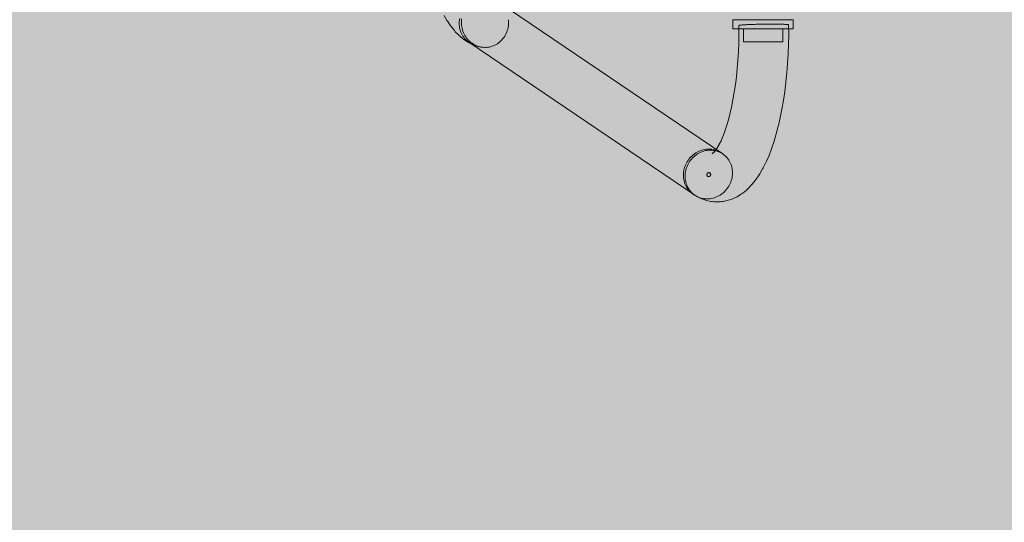
# Model space of a CAD drawing. Units: millimetres. Extents: x 49656 to 97078, y -33734 to -20036.
# Drawn here: x 61046 to 61797, y -27926 to -27543 of the extents above; entities that cross this region are included whole.
import ezdxf

# ---------------------------------------------------------------- set-up
doc = ezdxf.new("R2010")
doc.units = ezdxf.units.MM
doc.header["$MEASUREMENT"] = 0
doc.linetypes.add('Kropki i Kreski', pattern=[1080, 540, -270, 0, -270])
for name, color, linetype, lineweight in [('2D - Ogólne_Nr_pióra__18', 9, 'Continuous', 13), ('STREFA_Nr_pióra__7_Nr_pióra__7', 7, 'Continuous', 13), ('Wymiarowanie - Ogólne_Nr_pióra__1', 7, 'Continuous', 13), ('ZESTAW_Nr_pióra__7_Nr_pióra__7', 7, 'Continuous', 13)]:
    doc.layers.add(name, color=color, linetype=linetype, lineweight=lineweight)
doc.layers.add('Wymiarowanie - Ogólne', color=7, linetype='Continuous')
doc.styles.add('GENERATED_STYLE_1', font='txt')
doc.dimstyles.new('GENERATED_STYLE__1', dxfattribs={"dimtxt": 450, "dimasz": 413.043478, "dimexe": 0.18, "dimexo": 0, "dimgap": 0.09, "dimtad": 0, "dimtih": 1, "dimtoh": 1, "dimdec": 0, "dimlfac": 0.1, "dimzin": 0, "dimdsep": 46, "dimtxsty": 'GENERATED_STYLE_1', "dimblk": 'ARROWHEAD_5', "dimblk1": 'ARROWHEAD_5', "dimblk2": 'ARROWHEAD_5', "dimcen": 0.09, "dimclrd": 7, "dimclre": 7, "dimclrt": 7, "dimazin": 0, "dimtfac": 1, "dimtdec": 4, "dimtmove": 0, "dimatfit": 3, "dimfxl": 0, "dimtolj": 1, "dimtzin": 0, "dimarcsym": 0})

# ---------------------------------------------------------------- blocks, each defined once
blk = doc.blocks.new('*D8')
at = {"layer": 'Wymiarowanie - Ogólne', "linetype": 'Continuous', "lineweight": 0, "true_color": 0x000000}
for points in [[(51385.47, -30584.26), (51805.33, -30696.76), (51805.33, -30471.76)], [(69385.47, -30584.26), (68965.62, -30471.76), (68965.62, -30696.76)]]:
    blk.add_hatch(color=18, dxfattribs=at).paths.add_polyline_path(points)
at = {"layer": 'Wymiarowanie - Ogólne_Nr_pióra__1', "linetype": 'Continuous'}
for p, q in [((51385.47, -30991.87), (51385.47, -30176.66)), ((69385.47, -30991.87), (69385.47, -30176.66)), ((51385.47, -30584.26), (51805.33, -30471.76)), ((51805.33, -30471.76), (51805.33, -30696.76)), ((69385.47, -30584.26), (68965.62, -30471.76)), ((68965.62, -30696.76), (68965.62, -30471.76)), ((51385.47, -30584.26), (51805.33, -30696.76)), ((51805.33, -30584.26), (59507.95, -30584.26)), ((61263, -30584.26), (68965.62, -30584.26)), ((69385.47, -30584.26), (68965.62, -30696.76))]:
    blk.add_line(p, q, dxfattribs=at)
at = {"layer": 'Wymiarowanie - Ogólne_Nr_pióra__1', "insert": (59616.1, -30809.26), "char_height": 450, "attachment_point": 7, "style": 'GENERATED_STYLE_1'}
blk.add_mtext('\\A1;{\\fArial|b0|i0|c238|p38;1\xa0800}', dxfattribs=at)
blk = doc.blocks.new('ARROWHEAD_5')
at = {"color": 0, "linetype": 'Continuous', "lineweight": 0}
blk.add_line((0, 0), (-1, 0), dxfattribs=at)
blk.add_solid([(-1, 0.2679), (0, 0), (-1, -0.2679), (-1, 0.2679)], dxfattribs=at)

msp = doc.modelspace()

# ---------------------------------------------------------------- hatches: boundary and pattern name
at = {"layer": '2D - Ogólne_Nr_pióra__18', "linetype": 'Continuous', "lineweight": 0, "true_color": 0x303030}
msp.add_hatch(color=250, dxfattribs=at).paths.add_polyline_path([(51385.47, -21481.86), (69385.47, -21481.86), (69385.47, -29181.86), (51385.47, -29181.86)])

# ---------------------------------------------------------------- linework, layer by layer
at = {"layer": 'STREFA_Nr_pióra__7_Nr_pióra__7', "linetype": 'Continuous', "flags": 128}
msp.add_lwpolyline([(59623.28, -27681.86, 0.414214), (61123.28, -29181.86), (62417.44, -29181.86, 0.414214), (63917.44, -27681.86), (63917.44, -26877.45, 0.414214), (62417.44, -25377.45), (61123.28, -25377.45, 0.414214), (59623.28, -26877.45)], format="xyb", close=True, dxfattribs=at)
at = {"layer": 'ZESTAW_Nr_pióra__7_Nr_pióra__7', "linetype": 'Kropki i Kreski'}
msp.add_line((61658.43, -26987.39), (61658.43, -27593.33), dxfattribs=at)
at = {"layer": 'ZESTAW_Nr_pióra__7_Nr_pióra__7', "linetype": 'Continuous', "flags": 128}
for points in [[(61582.47, -27645.29), (61410.32, -27528.81)], [(61398.66, -27563.88), (61398, -27563.78), (61396.89, -27563.57), (61395.79, -27563.29), (61394.72, -27562.94), (61392.18, -27562.01), (61391.14, -27561.6), (61390.13, -27561.11), (61389.15, -27560.56), (61386.67, -27559.13), (61385.74, -27558.52), (61384.86, -27557.85), (61382.45, -27555.95), (61381.62, -27555.23), (61380.85, -27554.45), (61378.51, -27552.09), (61377.81, -27551.28), (61375.55, -27548.47), (61374.92, -27547.63), (61372.74, -27544.39), (61372.19, -27543.53), (61370.11, -27539.88)], [(61381.87, -27542.17), (61381.68, -27543.34), (61381.57, -27544.5), (61381.53, -27545.67), (61381.56, -27546.83), (61381.66, -27547.98), (61381.83, -27549.12), (61382.07, -27550.25), (61382.38, -27551.34), (61382.76, -27552.42), (61383.2, -27553.46), (61383.71, -27554.46), (61384.29, -27555.43), (61384.92, -27556.35), (61385.61, -27557.22), (61386.36, -27558.05), (61387.15, -27558.82), (61388, -27559.54), (61388.89, -27560.19), (61561.05, -27676.67)], [(61419.01, -27542.95), (61419.11, -27544.14), (61419.13, -27545.33), (61419.08, -27546.53), (61418.96, -27547.72), (61418.77, -27548.89), (61418.51, -27550.06), (61418.18, -27551.2), (61417.78, -27552.32), (61417.32, -27553.41), (61416.79, -27554.46), (61416.21, -27555.48), (61415.56, -27556.46), (61414.86, -27557.39), (61414.1, -27558.28), (61413.29, -27559.11), (61412.43, -27559.89), (61411.53, -27560.6), (61410.59, -27561.26), (61409.61, -27561.85), (61408.59, -27562.38), (61407.55, -27562.84), (61406.48, -27563.23), (61405.39, -27563.54), (61404.28, -27563.79), (61403.17, -27563.95), (61402.04, -27564.05), (61400.91, -27564.07), (61399.78, -27564.01), (61398.66, -27563.88), (61397.54, -27563.68), (61396.44, -27563.4), (61395.36, -27563.05), (61394.3, -27562.63), (61393.27, -27562.14), (61392.27, -27561.58), (61391.3, -27560.95), (61390.37, -27560.27), (61389.49, -27559.52), (61388.65, -27558.72), (61387.86, -27557.86), (61387.13, -27556.95), (61386.44, -27555.99), (61385.82, -27555), (61385.26, -27553.96), (61384.76, -27552.89), (61384.32, -27551.78), (61383.95, -27550.65), (61383.65, -27549.5), (61383.42, -27548.33), (61383.25, -27547.15), (61383.16, -27545.95), (61383.14, -27544.76), (61383.19, -27543.57), (61383.31, -27542.38)], [(61576.97, -27642.4), (61576.17, -27642.15), (61575.08, -27641.9), (61573.98, -27641.72), (61572.86, -27641.61), (61571.73, -27641.57), (61570.6, -27641.61), (61569.47, -27641.72), (61568.34, -27641.9), (61567.21, -27642.16), (61566.11, -27642.48), (61565.01, -27642.88), (61563.94, -27643.34), (61562.9, -27643.87), (61561.88, -27644.47), (61560.9, -27645.12), (61559.96, -27645.84), (61559.06, -27646.61), (61558.2, -27647.43), (61557.39, -27648.31), (61556.63, -27649.23), (61555.93, -27650.19), (61555.28, -27651.2), (61554.69, -27652.23), (61554.17, -27653.3), (61553.71, -27654.4), (61553.31, -27655.52), (61552.98, -27656.66), (61552.73, -27657.81), (61552.54, -27658.97), (61552.42, -27660.13), (61552.37, -27661.29), (61552.4, -27662.45), (61552.49, -27663.6), (61552.66, -27664.74), (61552.89, -27665.86), (61553.2, -27666.96), (61553.57, -27668.02), (61554.01, -27669.06), (61554.52, -27670.06), (61555.08, -27671.03), (61555.71, -27671.95), (61556.4, -27672.82), (61557.14, -27673.64), (61557.93, -27674.41), (61558.78, -27675.13), (61559.66, -27675.78), (61560.59, -27676.37), (61563.14, -27677.88), (61564.12, -27678.42), (61565.13, -27678.88), (61567.72, -27679.9), (61568.77, -27680.3), (61569.84, -27680.63), (61570.94, -27680.89), (61573.56, -27681.39), (61574.68, -27681.58), (61575.8, -27681.69), (61576.93, -27681.73), (61579.56, -27681.71), (61580.69, -27681.68), (61581.82, -27681.56), (61582.93, -27681.37), (61585.55, -27680.85), (61586.65, -27680.59), (61587.72, -27680.25), (61588.77, -27679.85), (61591.36, -27678.81), (61592.37, -27678.34), (61593.35, -27677.81), (61595.89, -27676.28), (61596.82, -27675.68), (61597.71, -27675.03), (61600.18, -27673.02), (61601.01, -27672.32), (61601.78, -27671.56), (61604.18, -27669.1), (61604.89, -27668.31), (61607.22, -27665.39), (61607.85, -27664.57), (61610.1, -27661.23), (61610.66, -27660.39), (61612.82, -27656.65), (61613.29, -27655.8), (61615.35, -27651.67), (61615.74, -27650.82), (61617.7, -27646.33), (61619.56, -27641.45), (61619.85, -27640.66), (61621.59, -27635.48), (61623.23, -27629.96), (61624.75, -27624.13), (61624.92, -27623.47), (61626.31, -27617.41), (61627.57, -27611.08), (61628.7, -27604.52), (61629.7, -27597.75), (61630.55, -27590.8), (61630.59, -27590.43), (61631.3, -27583.38), (61631.86, -27576.22), (61632.28, -27568.95), (61632.55, -27561.61), (61632.67, -27554.24), (61632.64, -27546.86)], [(61636.19, -27542.96), (61636.11, -27542.96), (61635.94, -27542.96), (61635.69, -27542.96), (61635.34, -27542.96), (61634.91, -27542.96), (61634.39, -27542.96), (61633.79, -27542.96), (61633.1, -27542.96), (61632.34, -27542.96), (61631.5, -27542.96), (61630.59, -27542.96), (61629.62, -27542.96), (61628.57, -27542.96), (61627.47, -27542.96), (61626.31, -27542.96), (61625.1, -27542.96), (61623.84, -27542.96), (61622.53, -27542.96), (61621.2, -27542.96), (61619.83, -27542.96), (61618.43, -27542.96), (61617.01, -27542.96), (61615.58, -27542.96), (61614.14, -27542.96), (61612.7, -27542.96), (61611.25, -27542.96), (61609.82, -27542.96), (61608.4, -27542.96), (61606.99, -27542.96), (61605.61, -27542.96), (61604.27, -27542.96), (61602.95, -27542.96), (61601.68, -27542.96), (61600.45, -27542.96), (61599.27, -27542.96), (61598.15, -27542.96), (61597.09, -27542.96), (61596.09, -27542.96), (61595.16, -27542.96), (61594.3, -27542.96), (61593.51, -27542.96), (61592.8, -27542.96), (61592.17, -27542.96), (61591.63, -27542.96), (61591.17, -27542.96), (61590.79, -27542.96), (61590.51, -27542.96), (61590.31, -27542.96), (61590.21, -27542.96), (61590.2, -27542.96)], [(61590.2, -27549.99), (61590.2, -27542.96)], [(61594.65, -27547.38), (61594.67, -27554.02), (61594.57, -27560.65), (61594.32, -27567.25), (61593.95, -27573.79), (61593.44, -27580.23), (61592.81, -27586.57)], [(61594.65, -27547.38), (61594.7, -27547.33), (61594.82, -27547.28), (61595.02, -27547.23), (61595.3, -27547.18), (61595.65, -27547.13), (61596.06, -27547.08), (61596.55, -27547.03), (61597.1, -27546.98), (61597.72, -27546.93), (61598.41, -27546.88), (61599.15, -27546.84), (61599.95, -27546.79), (61600.8, -27546.74), (61601.71, -27546.7), (61602.66, -27546.66), (61603.65, -27546.62), (61604.69, -27546.58), (61605.76, -27546.54), (61606.86, -27546.51), (61607.99, -27546.48), (61609.14, -27546.45), (61610.3, -27546.42), (61611.48, -27546.4), (61612.67, -27546.38), (61613.87, -27546.36), (61615.06, -27546.35), (61616.25, -27546.33), (61617.42, -27546.33), (61618.58, -27546.32), (61619.73, -27546.32), (61620.85, -27546.32), (61621.93, -27546.32), (61622.99, -27546.33), (61624.01, -27546.34), (61624.99, -27546.35), (61625.92, -27546.37), (61626.81, -27546.39), (61627.64, -27546.41), (61628.42, -27546.43), (61629.14, -27546.46), (61629.8, -27546.49), (61630.4, -27546.52), (61630.93, -27546.56), (61631.39, -27546.6), (61631.78, -27546.64), (61632.1, -27546.68), (61632.34, -27546.72), (61632.52, -27546.76), (61632.62, -27546.81)], [(61632.62, -27546.81), (61632.64, -27546.86)], [(61636.19, -27549.99), (61636.19, -27542.96)], [(61636.19, -27549.99), (61636.11, -27549.99), (61635.94, -27549.99), (61635.69, -27549.99), (61635.34, -27549.99), (61634.91, -27549.99), (61634.39, -27549.99), (61633.79, -27549.99), (61633.1, -27549.99), (61632.34, -27549.99), (61631.5, -27549.99), (61630.59, -27549.99), (61629.62, -27549.99), (61628.57, -27549.99), (61627.47, -27549.99), (61626.31, -27549.99), (61625.1, -27549.99), (61623.84, -27549.99), (61622.53, -27549.99), (61621.2, -27549.99), (61619.83, -27549.99), (61618.43, -27549.99), (61617.01, -27549.99), (61615.58, -27549.99), (61614.14, -27549.99), (61612.7, -27549.99), (61611.25, -27549.99), (61609.82, -27549.99), (61608.4, -27549.99), (61606.99, -27549.99), (61605.61, -27549.99), (61604.27, -27549.99), (61602.95, -27549.99), (61601.68, -27549.99), (61600.45, -27549.99), (61599.27, -27549.99), (61598.15, -27549.99), (61597.09, -27549.99), (61596.09, -27549.99), (61595.16, -27549.99), (61594.3, -27549.99), (61593.51, -27549.99), (61592.8, -27549.99), (61592.17, -27549.99), (61591.63, -27549.99), (61591.17, -27549.99), (61590.79, -27549.99), (61590.51, -27549.99), (61590.31, -27549.99), (61590.21, -27549.99), (61590.2, -27549.99)], [(61598.19, -27549.99), (61598.19, -27559.89)], [(61598.2, -27549.99), (61598.27, -27549.99), (61598.4, -27549.99), (61598.59, -27549.99), (61598.83, -27549.99), (61599.13, -27549.99), (61599.48, -27549.99), (61599.89, -27549.99), (61600.36, -27549.99), (61600.87, -27549.99), (61601.43, -27549.99), (61602.04, -27549.99), (61602.69, -27549.99), (61603.38, -27549.99), (61604.12, -27549.99), (61604.88, -27549.99), (61605.68, -27549.99), (61606.51, -27549.99), (61607.37, -27549.99), (61608.25, -27549.99), (61609.15, -27549.99), (61610.06, -27549.99), (61610.99, -27549.99), (61611.93, -27549.99), (61612.87, -27549.99), (61613.81, -27549.99), (61614.75, -27549.99), (61615.68, -27549.99), (61616.61, -27549.99), (61617.52, -27549.99), (61618.41, -27549.99), (61619.28, -27549.99), (61620.13, -27549.99), (61620.95, -27549.99), (61621.74, -27549.99), (61622.5, -27549.99), (61623.22, -27549.99), (61623.9, -27549.99), (61624.54, -27549.99), (61625.13, -27549.99), (61625.68, -27549.99), (61626.18, -27549.99), (61626.62, -27549.99), (61627.02, -27549.99), (61627.35, -27549.99), (61627.64, -27549.99), (61627.86, -27549.99), (61628.03, -27549.99), (61628.14, -27549.99), (61628.19, -27549.99)], [(61628.19, -27549.99), (61628.19, -27559.89)], [(61598.2, -27559.89), (61598.27, -27559.89), (61598.4, -27559.89), (61598.59, -27559.89), (61598.83, -27559.89), (61599.13, -27559.89), (61599.48, -27559.89), (61599.89, -27559.89), (61600.36, -27559.89), (61600.87, -27559.89), (61601.43, -27559.89), (61602.04, -27559.89), (61602.69, -27559.89), (61603.38, -27559.89), (61604.12, -27559.89), (61604.88, -27559.89), (61605.68, -27559.89), (61606.51, -27559.89), (61607.37, -27559.89), (61608.25, -27559.89), (61609.15, -27559.89), (61610.06, -27559.89), (61610.99, -27559.89), (61611.93, -27559.89), (61612.87, -27559.89), (61613.81, -27559.89), (61614.75, -27559.89), (61615.68, -27559.89), (61616.61, -27559.89), (61617.52, -27559.89), (61618.41, -27559.89), (61619.28, -27559.89), (61620.13, -27559.89), (61620.95, -27559.89), (61621.74, -27559.89), (61622.5, -27559.89), (61623.22, -27559.89), (61623.9, -27559.89), (61624.54, -27559.89), (61625.13, -27559.89), (61625.68, -27559.89), (61626.18, -27559.89), (61626.62, -27559.89), (61627.02, -27559.89), (61627.35, -27559.89), (61627.64, -27559.89), (61627.86, -27559.89), (61628.03, -27559.89), (61628.14, -27559.89), (61628.19, -27559.89)], [(61592.82, -27586.45), (61592.09, -27592.33), (61591.22, -27598.29), (61590.22, -27604.08), (61589.11, -27609.65), (61587.89, -27614.99)], [(61587.92, -27614.86), (61586.74, -27619.36), (61585.33, -27624.13), (61583.82, -27628.61)], [(61583.95, -27628.22), (61582.53, -27631.94), (61580.87, -27635.75)], [(61579.64, -27638.13), (61578.25, -27640.56)], [(61581.1, -27635.21), (61579.54, -27638.34)], [(61575.08, -27644.47), (61574.29, -27644.95)], [(61575.37, -27644.24), (61574.35, -27645.06)], [(61575.19, -27644.38), (61574.41, -27644.69)], [(61576.09, -27643.49), (61574.62, -27645)], [(61577.12, -27642.21), (61575.78, -27643.88)], [(61578.31, -27640.44), (61576.99, -27642.4)], [(61570.31, -27660.98), (61570.32, -27660.89), (61570.35, -27660.7)], [(61570.53, -27660.26), (61570.59, -27660.18), (61570.7, -27660.03), (61570.84, -27659.89), (61570.99, -27659.77)], [(61571.23, -27659.63), (61571.32, -27659.59), (61571.49, -27659.53)], [(61571.77, -27659.49), (61571.86, -27659.49)], [(61572.04, -27659.5), (61572.13, -27659.51)], [(61572.62, -27659.72), (61572.69, -27659.77)], [(61572.88, -27659.96), (61572.99, -27660.1), (61573.08, -27660.26), (61573.11, -27660.35)], [(61573.2, -27660.7), (61573.21, -27660.79)], [(61570.33, -27661.35), (61570.31, -27661.26)], [(61570.48, -27661.78), (61570.44, -27661.7)], [(61570.69, -27662.07), (61570.63, -27662.01)], [(61570.97, -27662.29), (61570.9, -27662.24)], [(61571.39, -27662.45), (61571.3, -27662.43), (61571.13, -27662.37)]]:
    msp.add_lwpolyline(points, dxfattribs=at)
for points in [[(61575.04, -27678.98), (61576.15, -27678.66), (61577.24, -27678.26), (61578.32, -27677.8), (61579.36, -27677.27), (61580.38, -27676.67), (61581.36, -27676.02), (61582.3, -27675.3), (61583.2, -27674.53), (61584.06, -27673.7), (61584.87, -27672.83), (61585.62, -27671.9), (61586.32, -27670.94), (61586.97, -27669.93), (61587.55, -27668.89), (61588.07, -27667.82), (61588.53, -27666.72), (61588.92, -27665.6), (61589.24, -27664.46), (61589.5, -27663.31), (61589.68, -27662.15), (61589.8, -27660.98), (61589.84, -27659.81), (61589.81, -27658.65), (61589.71, -27657.5), (61589.54, -27656.36), (61589.3, -27655.24), (61588.99, -27654.14), (61588.61, -27653.07), (61588.16, -27652.03), (61587.65, -27651.02), (61587.08, -27650.06), (61586.45, -27649.13), (61585.76, -27648.26), (61585.01, -27647.43), (61584.21, -27646.66), (61583.36, -27645.95), (61582.47, -27645.29), (61581.54, -27644.7), (61580.56, -27644.17), (61579.55, -27643.7), (61578.51, -27643.31), (61577.45, -27642.98), (61576.36, -27642.73), (61575.25, -27642.54), (61574.13, -27642.43), (61573, -27642.4), (61571.86, -27642.43), (61570.73, -27642.54), (61569.6, -27642.73), (61568.47, -27642.98), (61567.36, -27643.31), (61566.27, -27643.7), (61565.2, -27644.17), (61564.16, -27644.7), (61563.14, -27645.29), (61562.16, -27645.95), (61561.22, -27646.66), (61560.32, -27647.44), (61559.46, -27648.26), (61558.65, -27649.14), (61557.9, -27650.06), (61557.19, -27651.02), (61556.55, -27652.03), (61555.97, -27653.07), (61555.44, -27654.14), (61554.99, -27655.24), (61554.6, -27656.36), (61554.27, -27657.5), (61554.02, -27658.65), (61553.83, -27659.82), (61553.72, -27660.98), (61553.68, -27662.15), (61553.71, -27663.31), (61553.81, -27664.47), (61553.98, -27665.6), (61554.22, -27666.73), (61554.53, -27667.82), (61554.91, -27668.9), (61555.35, -27669.94), (61555.86, -27670.94), (61556.44, -27671.91), (61557.07, -27672.83), (61557.76, -27673.7), (61558.51, -27674.53), (61559.3, -27675.3), (61560.15, -27676.02), (61561.05, -27676.67), (61561.98, -27677.27), (61562.96, -27677.8), (61563.96, -27678.26), (61565, -27678.66), (61566.07, -27678.98), (61567.16, -27679.24), (61568.27, -27679.42), (61569.39, -27679.53), (61570.52, -27679.57), (61571.65, -27679.53), (61572.79, -27679.42), (61573.92, -27679.24)], [(61572.75, -27662.01), (61572.68, -27662.07), (61572.61, -27662.13), (61572.53, -27662.19), (61572.45, -27662.24), (61572.37, -27662.29), (61572.29, -27662.34), (61572.2, -27662.37), (61572.11, -27662.4), (61572.02, -27662.43), (61571.93, -27662.45), (61571.84, -27662.47), (61571.75, -27662.47), (61571.66, -27662.48), (61571.57, -27662.47), (61571.48, -27662.47), (61571.3, -27662.43), (61571.13, -27662.37), (61571.05, -27662.34), (61570.9, -27662.24), (61570.82, -27662.19), (61570.76, -27662.13), (61570.63, -27662.01), (61570.58, -27661.94), (61570.52, -27661.86), (61570.44, -27661.7), (61570.4, -27661.62), (61570.37, -27661.53), (61570.35, -27661.44), (61570.31, -27661.26), (61570.31, -27661.17), (61570.3, -27661.08), (61570.32, -27660.89), (61570.35, -27660.7), (61570.38, -27660.61), (61570.41, -27660.52), (61570.45, -27660.43), (61570.49, -27660.35), (61570.59, -27660.18), (61570.7, -27660.03), (61570.84, -27659.89), (61570.99, -27659.77), (61571.06, -27659.72), (61571.15, -27659.67), (61571.32, -27659.59), (61571.49, -27659.53), (61571.58, -27659.51), (61571.68, -27659.5), (61571.86, -27659.49), (61571.95, -27659.49), (61572.13, -27659.51), (61572.22, -27659.53), (61572.3, -27659.56), (61572.39, -27659.59), (61572.47, -27659.63), (61572.54, -27659.67), (61572.69, -27659.77), (61572.76, -27659.83), (61572.82, -27659.89), (61572.94, -27660.03), (61573.04, -27660.18), (61573.11, -27660.35), (61573.14, -27660.43), (61573.17, -27660.52), (61573.19, -27660.61), (61573.21, -27660.79), (61573.21, -27660.89), (61573.21, -27660.98), (61573.2, -27661.08), (61573.19, -27661.17), (61573.17, -27661.26), (61573.14, -27661.35), (61573.11, -27661.44), (61573.07, -27661.53), (61573.03, -27661.62), (61572.98, -27661.7), (61572.93, -27661.78), (61572.87, -27661.86), (61572.81, -27661.94)]]:
    msp.add_lwpolyline(points, close=True, dxfattribs=at)

# ---------------------------------------------------------------- dimensions: what is measured, and where the dimension line sits
at = {"layer": 'Wymiarowanie - Ogólne', "linetype": 'Continuous'}
dim = msp.add_linear_dim(base=(69385.47, -30584.26), p1=(51385.47, -21481.86), p2=(69385.47, -21481.86), dimstyle='GENERATED_STYLE__1', dxfattribs=at)
dim.commit()
dim.dimension.update_dxf_attribs({"geometry": '*D8', "text_midpoint": (60385.47, -30584.26), "dimtype": 160})

doc.saveas('drawing.dxf')
